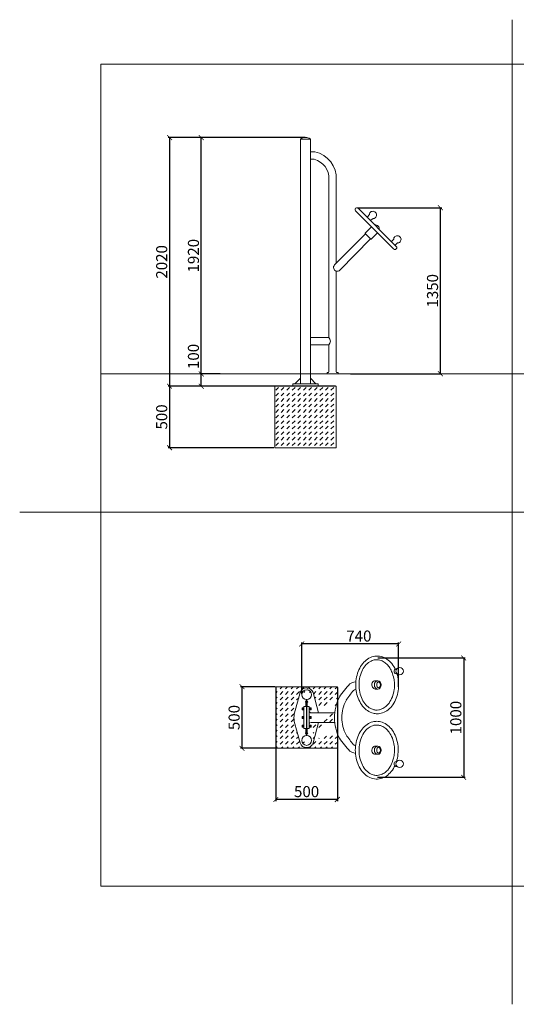
# Model space of a CAD drawing. Units: millimetres. Extents: x -400 to 400, y -400 to 400.
import ezdxf

# ---------------------------------------------------------------- set-up
doc = ezdxf.new("R2010")
doc.units = ezdxf.units.MM
doc.header["$LTSCALE"] = 2
doc.header["$PDSIZE"] = -1
for name, color, linetype in [('fundament', 5, 'Continuous'), ('szraf', 253, 'Continuous'), ('wymiar', 80, 'Continuous')]:
    doc.layers.add(name, color=color, linetype=linetype)
doc.styles.add('styl1', font='ARIALUNI.TTF')
doc.dimstyles.new('Kopia ISO-25', dxfattribs={"dimtxt": 9, "dimasz": 4, "dimexe": 1.25, "dimexo": 0.625, "dimtad": 1, "dimdec": 0, "dimlfac": 10, "dimtxsty": 'styl1', "dimblk": 'ARCHTICK', "dimcen": 2.5, "dimadec": 0, "dimazin": 0, "dimtfac": 1, "dimtdec": 0, "dimtmove": 0, "dimatfit": 3, "dimfxl": 0, "dimarcsym": 0})

# ---------------------------------------------------------------- blocks, each defined once
blk = doc.blocks.new('_ArchTick')
at = {"color": 0, "linetype": 'ByBlock', "lineweight": 5, "const_width": 0.15}
blk.add_lwpolyline([(-0.5, -0.5), (0.5, 0.5)], dxfattribs=at)
blk = doc.blocks.new('*D83')
at = {"layer": 'Defpoints', "color": 0, "lineweight": 9}
for p in [(-170.9809869978039, -107.1791728135708), (-92.22670707026239, -142.62643248233), (-170.9809869978039, -148.4216520119503)]:
    blk.add_point(p, dxfattribs=at)
at = {"layer": 'wymiar', "color": 0, "lineweight": -2}
for p, q in [((-170.9809869978039, -147.7966520119503), (-170.9809869978039, -105.9291728135708)), ((-92.22670707026239, -107.1791728135708), (-170.9809869978039, -107.1791728135708)), ((-92.22670707026239, -142.00143248233), (-92.22670707026239, -105.9291728135708))]:
    blk.add_line(p, q, dxfattribs=at)
at = {"layer": 'wymiar', "color": 0, "lineweight": -2, "xscale": 4, "yscale": 4, "zscale": 4, "rotation": 180}
blk.add_blockref('_ArchTick', (-170.9809869978039, -107.1791728135708), dxfattribs=at)
at = {"layer": 'wymiar', "color": 0, "lineweight": -2, "xscale": 4, "yscale": 4, "zscale": 4}
blk.add_blockref('_ArchTick', (-92.22670707026239, -107.1791728135708), dxfattribs=at)
at = {"layer": 'wymiar', "color": 0, "lineweight": 5, "insert": (-124.5566122759159, -101.9559463469951), "char_height": 9, "attachment_point": 5, "style": 'styl1'}
blk.add_mtext('740', dxfattribs=at)
blk = doc.blocks.new('*D84')
at = {"layer": 'Defpoints', "color": 0, "lineweight": 9}
for p in [(-167.6250010974234, 304.2439310630889), (-278.2913927015195, 102.2376355945144), (-142.9168451554447, 102.2376355945144)]:
    blk.add_point(p, dxfattribs=at)
at = {"layer": 'wymiar', "color": 0, "lineweight": -2}
for p, q in [((-168.2500010974234, 304.2439310630889), (-279.5413927015195, 304.2439310630889)), ((-278.2913927015195, 304.2439310630889), (-278.2913927015195, 102.2376355945144)), ((-143.5418451554447, 102.2376355945144), (-279.5413927015195, 102.2376355945144))]:
    blk.add_line(p, q, dxfattribs=at)
at = {"layer": 'wymiar', "color": 0, "lineweight": -2, "xscale": 4, "yscale": 4, "zscale": 4}
for p, rotation in [((-278.2913927015195, 304.2439310630889), 90), ((-278.2913927015195, 102.2376355945144), 270)]:
    blk.add_blockref('_ArchTick', p, dxfattribs=dict(at, rotation=rotation))
at = {"layer": 'wymiar', "color": 0, "lineweight": 5, "insert": (-283.5146191680952, 203.2407833288016), "char_height": 9, "attachment_point": 5, "rotation": 90, "style": 'styl1'}
blk.add_mtext('2020', dxfattribs=at)
blk = doc.blocks.new('*D87')
at = {"layer": 'Defpoints', "color": 0, "lineweight": 9}
for p in [(-126.2060123618641, 247.2376355939285), (-58.32497593776017, 247.2376355939285), (-132.0000010974234, 112.237635594514)]:
    blk.add_point(p, dxfattribs=at)
at = {"layer": 'wymiar', "color": 0, "lineweight": -2}
for p, q in [((-125.5810123618641, 247.2376355939285), (-57.07497593776017, 247.2376355939285)), ((-58.32497593776019, 112.237635594514), (-58.32497593776017, 247.2376355939285)), ((-131.3750010974234, 112.237635594514), (-57.07497593776019, 112.237635594514))]:
    blk.add_line(p, q, dxfattribs=at)
at = {"layer": 'wymiar', "color": 0, "lineweight": -2, "xscale": 4, "yscale": 4, "zscale": 4}
for p, rotation in [((-58.32497593776017, 247.2376355939285), 90), ((-58.32497593776019, 112.237635594514), 270)]:
    blk.add_blockref('_ArchTick', p, dxfattribs=dict(at, rotation=rotation))
at = {"layer": 'wymiar', "color": 0, "lineweight": 5, "insert": (-63.5482024043359, 179.7376355942213), "char_height": 9, "attachment_point": 5, "rotation": 90, "style": 'styl1'}
blk.add_mtext('1350', dxfattribs=at)
blk = doc.blocks.new('*D134')
at = {"layer": 'Defpoints', "color": 0, "lineweight": 9}
for p in [(-109.7995768976005, -118.6103876833619), (-110.0354479713746, -215.5609977263911), (-39.41769866716527, -215.5609977263911)]:
    blk.add_point(p, dxfattribs=at)
at = {"layer": 'wymiar', "color": 0, "lineweight": -2}
for p, q in [((-109.1745768976005, -118.6103876833619), (-38.16769866716527, -118.6103876833619)), ((-39.41769866716527, -118.6103876833619), (-39.41769866716527, -215.5609977263911)), ((-109.4104479713746, -215.5609977263911), (-38.16769866716527, -215.5609977263911))]:
    blk.add_line(p, q, dxfattribs=at)
at = {"layer": 'wymiar', "color": 0, "lineweight": -2, "xscale": 4, "yscale": 4, "zscale": 4}
for p, rotation in [((-39.41769866716527, -118.6103876833619), 90), ((-39.41769866716527, -215.5609977263911), 270)]:
    blk.add_blockref('_ArchTick', p, dxfattribs=dict(at, rotation=rotation))
at = {"layer": 'wymiar', "color": 0, "lineweight": 5, "insert": (-44.64092513374099, -167.0856927048765), "char_height": 9, "attachment_point": 5, "rotation": 90, "style": 'styl1'}
blk.add_mtext('1000', dxfattribs=at)
blk = doc.blocks.new('*D188')
at = {"layer": 'Defpoints', "color": 0, "lineweight": 9}
for p in [(-192.9168451554447, 102.2376355945141), (-278.2913927015195, 52.23763559451415), (-192.9168451554447, 52.23763559451415)]:
    blk.add_point(p, dxfattribs=at)
at = {"layer": 'wymiar', "color": 0, "lineweight": -2}
for p, q in [((-193.5418451554447, 102.2376355945141), (-279.5413927015195, 102.2376355945141)), ((-278.2913927015195, 102.2376355945141), (-278.2913927015195, 52.23763559451415)), ((-193.5418451554447, 52.23763559451415), (-279.5413927015195, 52.23763559451415))]:
    blk.add_line(p, q, dxfattribs=at)
at = {"layer": 'wymiar', "color": 0, "lineweight": -2, "xscale": 4, "yscale": 4, "zscale": 4}
for p, rotation in [((-278.2913927015195, 102.2376355945141), 90), ((-278.2913927015195, 52.23763559451415), 270)]:
    blk.add_blockref('_ArchTick', p, dxfattribs=dict(at, rotation=rotation))
at = {"layer": 'wymiar', "color": 0, "lineweight": 5, "insert": (-283.5146191680952, 77.23763559451415), "char_height": 9, "attachment_point": 5, "rotation": 90, "style": 'styl1'}
blk.add_mtext('500', dxfattribs=at)
blk = doc.blocks.new('*D189')
at = {"layer": 'Defpoints', "color": 0, "lineweight": 9}
for p in [(-252.5118000957461, 112.237635594514), (-236.5416189284821, 112.237635594514), (-236.5416189284821, 102.2376355945141)]:
    blk.add_point(p, dxfattribs=at)
at = {"layer": 'wymiar', "color": 0, "lineweight": -2}
for p, q in [((-252.5118000957461, 112.237635594514), (-252.5118000957461, 136.5067351852371)), ((-237.1666189284821, 112.237635594514), (-253.7618000957461, 112.237635594514)), ((-252.5118000957461, 102.2376355945141), (-252.5118000957461, 112.237635594514)), ((-237.1666189284821, 102.2376355945141), (-253.7618000957461, 102.2376355945141))]:
    blk.add_line(p, q, dxfattribs=at)
at = {"layer": 'wymiar', "color": 0, "lineweight": -2, "xscale": 4, "yscale": 4, "zscale": 4}
for p, rotation in [((-252.5118000957461, 112.237635594514), 90), ((-252.5118000957461, 102.2376355945141), 270)]:
    blk.add_blockref('_ArchTick', p, dxfattribs=dict(at, rotation=rotation))
at = {"layer": 'wymiar', "color": 0, "lineweight": 5, "insert": (-257.7350265623219, 126.3721853898755), "char_height": 9, "attachment_point": 5, "rotation": 90, "style": 'styl1'}
blk.add_mtext('100', dxfattribs=at)
blk = doc.blocks.new('*D190')
at = {"layer": 'Defpoints', "color": 0, "lineweight": 9}
for p in [(-252.5118000957461, 304.2439310630889), (-245.6702137718655, 304.2439310630889), (-237.1666189284821, 112.237635594514)]:
    blk.add_point(p, dxfattribs=at)
at = {"layer": 'wymiar', "color": 0, "lineweight": -2}
for p, q in [((-246.2952137718655, 304.2439310630889), (-253.7618000957461, 304.2439310630889)), ((-252.5118000957461, 112.237635594514), (-252.5118000957461, 304.2439310630889)), ((-237.7916189284821, 112.237635594514), (-253.7618000957461, 112.237635594514))]:
    blk.add_line(p, q, dxfattribs=at)
at = {"layer": 'wymiar', "color": 0, "lineweight": -2, "xscale": 4, "yscale": 4, "zscale": 4}
for p, rotation in [((-252.5118000957461, 304.2439310630889), 90), ((-252.5118000957461, 112.237635594514), 270)]:
    blk.add_blockref('_ArchTick', p, dxfattribs=dict(at, rotation=rotation))
at = {"layer": 'wymiar', "color": 0, "lineweight": 5, "insert": (-257.7350265623219, 208.2407833288015), "char_height": 9, "attachment_point": 5, "rotation": 90, "style": 'styl1'}
blk.add_mtext('1920', dxfattribs=at)
blk = doc.blocks.new('*D192')
at = {"layer": 'Defpoints', "color": 0, "lineweight": 9}
for p in [(-192.0000010974234, -141.9999987580164), (-219.4857918935647, -191.9999987580164), (-192.0000010974234, -191.9999987580164)]:
    blk.add_point(p, dxfattribs=at)
at = {"layer": 'wymiar', "color": 0, "lineweight": -2}
for p, q in [((-192.6250010974234, -141.9999987580164), (-220.7357918935647, -141.9999987580164)), ((-219.4857918935647, -141.9999987580164), (-219.4857918935647, -191.9999987580164)), ((-192.6250010974234, -191.9999987580164), (-220.7357918935647, -191.9999987580164))]:
    blk.add_line(p, q, dxfattribs=at)
at = {"layer": 'wymiar', "color": 0, "lineweight": -2, "xscale": 4, "yscale": 4, "zscale": 4}
for p, rotation in [((-219.4857918935647, -141.9999987580164), 90), ((-219.4857918935647, -191.9999987580164), 270)]:
    blk.add_blockref('_ArchTick', p, dxfattribs=dict(at, rotation=rotation))
at = {"layer": 'wymiar', "color": 0, "lineweight": 5, "insert": (-224.7090183601405, -166.9999987580164), "char_height": 9, "attachment_point": 5, "rotation": 90, "style": 'styl1'}
blk.add_mtext('500', dxfattribs=at)
blk = doc.blocks.new('*D193')
at = {"layer": 'Defpoints', "color": 0, "lineweight": 9}
for p in [(-192.0000010974234, -141.9999987580164), (-142.0000010974234, -141.9999987580162), (-192.0000010974234, -233.57240017305)]:
    blk.add_point(p, dxfattribs=at)
at = {"layer": 'wymiar', "color": 0, "lineweight": -2}
for p, q in [((-192.0000010974234, -142.6249987580164), (-192.0000010974234, -234.82240017305)), ((-142.0000010974234, -142.6249987580162), (-142.0000010974234, -234.82240017305)), ((-142.0000010974234, -233.57240017305), (-192.0000010974234, -233.57240017305))]:
    blk.add_line(p, q, dxfattribs=at)
at = {"layer": 'wymiar', "color": 0, "lineweight": -2, "xscale": 4, "yscale": 4, "zscale": 4, "rotation": 180}
blk.add_blockref('_ArchTick', (-192.0000010974234, -233.57240017305), dxfattribs=at)
at = {"layer": 'wymiar', "color": 0, "lineweight": -2, "xscale": 4, "yscale": 4, "zscale": 4}
blk.add_blockref('_ArchTick', (-142.0000010974234, -233.57240017305), dxfattribs=at)
at = {"layer": 'wymiar', "color": 0, "lineweight": 5, "insert": (-167.0000010974234, -228.3491737064743), "char_height": 9, "attachment_point": 5, "style": 'styl1'}
blk.add_mtext('500', dxfattribs=at)

msp = doc.modelspace()

# ---------------------------------------------------------------- hatches: boundary and pattern name
at = {"layer": 'szraf', "lineweight": 5}
h = msp.add_hatch(dxfattribs=at)
h.set_pattern_fill('DASH', color=256, angle=45, style=0)
h.set_pattern_definition([(45, (-30.43738401831024, 0.09355799389460628), (4.440892098500626e-16, 4.490128060534577), [3.175, -3.175])])
h.paths.add_polyline_path([(-167.9168451554447, 52.23763559451426), (-142.9168451554447, 52.23763559451437), (-142.9168451554447, 102.2376355945144), (-167.9168451554447, 102.2376355945144)])
h.paths.add_polyline_path([(-192.9168451554447, 52.23763559451415), (-167.9168451554447, 52.23763559451426), (-167.9168451554447, 102.2376355945144), (-192.9168451554447, 102.2376355945144)])
h = msp.add_hatch(dxfattribs=at)
h.set_pattern_fill('DASH', color=256, angle=45, style=0)
h.set_pattern_definition([(45, (0, 0), (4.440892098500626e-16, 4.490128060534577), [3.175, -3.175])])
edge = h.paths.add_edge_path()
edge.add_line((-172.2735808505904, -187.6055906096744), (-176.9715340553189, -170.1944458789011))
edge.add_arc((-162.2503154566402, -167.1507408371407), 15.03257853501256, 168.6583338890282, 191.6816643091462)
edge.add_line((-172.2735808505904, -146.7833011481279), (-176.989336371586, -164.1944458789011))
edge.add_arc((-167.0000010974234, -148.48111067495), 5.539720886142557, 89.83341350291286, 161.8772064876465)
edge.add_arc((-167.0000010974234, -148.48111067495), 5.539720886142557, 18.12279351235354, 90.16658649708715)
edge.add_line((-161.7264213442563, -146.7833011481279), (-157.2544280821199, -163.2944458789011))
edge.add_line((-144.2128649138984, -163.2944458789011), (-163.3199374051717, -163.2944458789011))
edge.add_arc((-108.1050290914679, -166.9759242706239), 36.21480953730416, 152.7533333511989, 180.3457271217191)
edge.add_arc((-108.1050290914679, -167.1944458789011), 36.21480953730416, 180, 207.2466666488011)
edge.add_line((-144.1953661614263, -171.0944458789012), (-163.3199374051717, -171.0944458789012))
edge.add_line((-161.7264213442563, -187.6055906096744), (-157.2713101783274, -171.0944458789012))
edge.add_arc((-167.0000010974234, -185.9077810828523), 5.539720886142557, 269.8334135029129, 341.8772064876465)
edge.add_arc((-167.0000010974234, -185.9077810828523), 5.539720886142557, 198.1227935123523, 270.1665864970872)
edge.add_line((-142.0000010974234, -154.2227559372759), (-142.0000010974234, -141.9999987580162))
edge.add_line((-142.0000010974234, -141.9999987580162), (-192.0000010974234, -141.9999987580164))
edge.add_line((-192.0000010974234, -141.9999987580164), (-192.0000010974234, -191.9999987580164))
edge.add_line((-192.0000010974234, -191.9999987580164), (-142.0000010974234, -191.9999987580162))
edge.add_line((-142.0000010974234, -191.9999987580162), (-142.0000010974234, -179.9476142122492))

# ---------------------------------------------------------------- linework, layer by layer
at = {"lineweight": 5}
for p, q in [((-1.097423364626593e-06, 1.241983682120917e-06), (-1.097423364626593e-06, 400.0000012419837)), ((-171.9168451554447, 302.937635594514), (-171.9168451554447, 303.028498224334)), ((-171.9168451554447, 302.937635594514), (-171.9168451554447, 104.2376355945142)), ((-171.9168451554447, 302.937635594514), (-167.9168451554447, 302.937635594514)), ((-163.9168451554447, 302.937635594514), (-167.9168451554447, 302.937635594514)), ((-163.9168451554447, 302.937635594514), (-163.9168451554447, 303.028498224334)), ((-163.9168451554447, 302.937635594514), (-163.9168451554447, 104.237635594514)), ((-163.9168451554447, 302.937635594514), (-163.9168451554447, 112.237635594514)), ((-163.9168451554447, 292.6216204121552), (-160.2599599817158, 292.6216204121552)), ((-163.9168451554447, 286.6216204121552), (-160.9168451554447, 286.6216204121552)), ((-148.9168451554469, 270.3147164682777), (-148.9168451554472, 141.7089581690904)), ((-142.9168451554469, 270.3147164682777), (-142.9168451554469, 202.0850920462856)), ((-142.9168451554469, 195.745830131732), (-142.9168451554469, 114.0376355945147)), ((-148.9168451554469, 141.7089581690904), (-163.9168451554447, 141.7089581690903)), ((-148.9168451554469, 135.7089581690904), (-163.9168451554447, 135.7089581690903)), ((-148.9168451554472, 135.7089581690904), (-148.9168451554469, 114.0376355945147)), ((-150.4168451554469, 112.2376355945147), (-150.4168451554469, 113.0376355945147)), ((-145.9168451554469, 112.2376355945147), (-150.4168451554469, 112.2376355945147)), ((-150.2168451554469, 113.2376355945147), (-149.7168451554469, 113.2376355945147)), ((-145.9168451554469, 112.2376355945147), (-141.4168451554469, 112.2376355945147)), ((-141.616845155447, 113.2376355945147), (-142.116845155447, 113.2376355945147)), ((-141.4168451554469, 112.2376355945147), (-141.4168451554469, 113.0376355945147)), ((-178.2929146971526, 102.2376355945141), (-178.2929146971526, 104.2376355945141)), ((-178.2929146971526, 104.2376355945141), (-167.9168451554447, 104.2376355945141)), ((-171.9168451554469, 108.7376355945119), (-176.4168451554447, 104.2376355945141)), ((-157.540775613737, 104.2376355945139), (-167.9168451554469, 104.2376355945141)), ((-163.9168451554469, 108.7376355945141), (-159.4168451554469, 104.2376355945141)), ((-157.540775613737, 102.2376355945139), (-157.540775613737, 104.2376355945139)), ((-167.9168451554447, 102.2376355945141), (-178.2929146971526, 102.2376355945141)), ((-167.9168451554469, 102.2376355945141), (-157.540775613737, 102.2376355945139)), ((-400.0000010974234, 1.241983682120917e-06), (399.9999989025766, 1.241983682120917e-06)), ((-400.0000010974234, 1.241983682120917e-06), (399.9999989025766, 1.241983682120917e-06)), ((-1.097423364626593e-06, 1.241983682120917e-06), (-1.097423364626593e-06, -399.9999987580163)), ((-172.2735808505904, -146.7833011481279), (-176.989336371586, -164.1944458789011)), ((-161.7264213442563, -146.7833011481279), (-157.2544280821199, -163.2944458789011)), ((-170.6807103058941, -159.0599100709458), (-169.180986997804, -159.0599100709458)), ((-170.6807103058941, -160.7188514235265), (-170.6807103058941, -159.0599100709458)), ((-170.6807103058941, -159.5287411029717), (-169.180986997804, -159.5287411029717)), ((-169.180986997804, -157.9999987580163), (-167.180986997804, -157.9999987580163)), ((-169.180986997804, -157.9999987580163), (-169.180986997804, -175.9999987580163)), ((-169.180986997804, -159.0599100709458), (-169.180986997804, -160.7188514235265)), ((-167.180986997804, -153.4999987580163), (-167.5809869978038, -153.4999987580163)), ((-167.5809869978038, -153.4999987580163), (-167.5809869978038, -157.9999987580163)), ((-167.180986997804, -157.9999987580163), (-167.180986997804, -152.4166488830379)), ((-167.180986997804, -157.9999987580163), (-167.180986997804, -175.9999987580163)), ((-166.8190151970427, -157.9999987580163), (-166.8190151970427, -152.4166488830379)), ((-166.8190151970427, -153.4999987580163), (-166.4190151970429, -153.4999987580163)), ((-164.8190151970427, -157.9999987580163), (-166.8190151970427, -157.9999987580163)), ((-166.8190151970427, -157.9999987580163), (-166.8190151970427, -175.9999987580163)), ((-166.4190151970429, -153.4999987580163), (-166.4190151970429, -157.9999987580163)), ((-164.8190151970427, -157.9999987580163), (-164.8190151970427, -175.9999987580163)), ((-163.3192918889526, -159.0599100709458), (-164.8190151970427, -159.0599100709458)), ((-164.8190151970427, -159.0599100709458), (-164.8190151970427, -160.7188514235265)), ((-163.3192918889526, -159.5287411029717), (-164.8190151970427, -159.5287411029717)), ((-163.3192918889526, -160.7188514235265), (-163.3192918889526, -159.0599100709458)), ((-170.6807103058941, -160.3401799578955), (-169.180986997804, -160.3401799578955)), ((-169.180986997804, -160.7188514235265), (-170.6807103058941, -160.7188514235265)), ((-170.6807103058941, -166.1705280817259), (-169.180986997804, -166.1705280817259)), ((-170.6807103058941, -167.8294694343067), (-170.6807103058941, -166.1705280817259)), ((-170.6807103058941, -166.6393591137519), (-169.180986997804, -166.6393591137519)), ((-170.6807103058941, -167.4507979686757), (-169.180986997804, -167.4507979686757)), ((-169.180986997804, -167.8294694343067), (-170.6807103058941, -167.8294694343067)), ((-169.180986997804, -166.1705280817259), (-169.180986997804, -167.8294694343067)), ((-163.3192918889526, -160.3401799578955), (-164.8190151970427, -160.3401799578955)), ((-164.8190151970427, -160.7188514235265), (-163.3192918889526, -160.7188514235265)), ((-163.3192918889526, -166.1705280817259), (-164.8190151970427, -166.1705280817259)), ((-164.8190151970427, -166.1705280817259), (-164.8190151970427, -167.8294694343067)), ((-163.3192918889526, -166.6393591137519), (-164.8190151970427, -166.6393591137519)), ((-163.3192918889526, -167.4507979686757), (-164.8190151970427, -167.4507979686757)), ((-164.8190151970427, -167.8294694343067), (-163.3192918889526, -167.8294694343067)), ((-144.2128649138984, -163.2944458789011), (-163.3199374051717, -163.2944458789011)), ((-163.3192918889526, -167.8294694343067), (-163.3192918889526, -166.1705280817259)), ((-172.2735808505904, -187.6055906096744), (-176.9715340553189, -170.1944458789011)), ((-170.6807103058941, -173.2270424926389), (-169.180986997804, -173.2270424926389)), ((-170.6807103058941, -174.8859838452197), (-170.6807103058941, -173.2270424926389)), ((-170.6807103058941, -173.6958735246649), (-169.180986997804, -173.6958735246649)), ((-170.6807103058941, -174.5073123795887), (-169.180986997804, -174.5073123795887)), ((-169.180986997804, -174.8859838452197), (-170.6807103058941, -174.8859838452197)), ((-169.180986997804, -173.2270424926389), (-169.180986997804, -174.8859838452197)), ((-169.180986997804, -175.9999987580163), (-167.180986997804, -175.9999987580163)), ((-167.5809869978038, -180.4999987580163), (-167.5809869978038, -175.9999987580163)), ((-167.180986997804, -175.9999987580163), (-167.180986997804, -181.5833486329947)), ((-164.8190151970427, -175.9999987580163), (-166.8190151970427, -175.9999987580163)), ((-166.8190151970427, -175.9999987580163), (-166.8190151970427, -181.5833486329947)), ((-166.4190151970429, -180.4999987580163), (-166.4190151970429, -175.9999987580163)), ((-163.3192918889526, -173.2270424926389), (-164.8190151970427, -173.2270424926389)), ((-164.8190151970427, -173.2270424926389), (-164.8190151970427, -174.8859838452197)), ((-163.3192918889526, -173.6958735246649), (-164.8190151970427, -173.6958735246649)), ((-163.3192918889526, -174.5073123795887), (-164.8190151970427, -174.5073123795887)), ((-164.8190151970427, -174.8859838452197), (-163.3192918889526, -174.8859838452197)), ((-144.1953661614263, -171.0944458789012), (-163.3199374051717, -171.0944458789012)), ((-163.3192918889526, -174.8859838452197), (-163.3192918889526, -173.2270424926389)), ((-161.7264213442563, -187.6055906096744), (-157.2713101783274, -171.0944458789012)), ((-167.180986997804, -180.4999987580163), (-167.5809869978038, -180.4999987580163)), ((-166.8190151970427, -180.4999987580163), (-166.4190151970429, -180.4999987580163))]:
    msp.add_line(p, q, dxfattribs=at)
at = {"lineweight": 9}
for p, q in [((-96.31427532843954, 213.6962890066406), (-127.2671980978569, 244.6774592893771)), ((-94.19198769286722, 215.816641616915), (-125.1449104622848, 246.7978118996514)), ((-115.8797613253763, 241.5969350525842), (-117.4710002839291, 239.7631178988435)), ((-115.9040054640306, 242.4886114303238), (-115.8797613253763, 241.5969350525842)), ((-117.4710002839291, 239.7631178988435), (-117.471000283929, 239.1168985416094)), ((-114.7193286308568, 237.0089350812439), (-115.3655477192404, 237.0095245493447)), ((-112.8840607443675, 238.5985006072259), (-114.7193286308568, 237.0089350812439)), ((-111.9924068526053, 238.573443109676), (-112.8840607443675, 238.5985006072259)), ((-144.2425123071431, 200.7428251568633), (-119.2015930573532, 226.0973017663842)), ((-114.8087833983302, 221.6549785989443), (-119.4006811542355, 226.2986338826813)), ((-119.3986998151618, 226.6521817214464), (-114.2978011332231, 231.69622650503)), ((-114.7504576393825, 231.3157210859931), (-114.3364510942732, 231.7349117378798)), ((-114.4531456622465, 221.6550884486468), (-109.3888513514276, 226.7827968353293)), ((-109.8019612950187, 226.3645140120246), (-109.3888513514276, 226.7827968353293)), ((-139.9735567752008, 196.526663553426), (-114.9825000370515, 221.8306532829536)), ((-96.05568311580818, 221.7547654686592), (-97.646922074361, 219.9209483149185)), ((-97.646922074361, 219.9209483149185), (-97.64692207436089, 219.2747289576844)), ((-96.07992725446242, 222.6464418463988), (-96.05568311580818, 221.7547654686592)), ((-94.89525042128868, 217.1667654973189), (-95.54146950967221, 217.1673549654197)), ((-93.05998253479937, 218.7563310233009), (-94.89525042128868, 217.1667654973189)), ((-92.16832864303719, 218.731273525751), (-93.05998253479937, 218.7563310233009)), ((-93.63701574305793, -127.3478482572519), (-94.40896257281776, -127.3478482572519)), ((-93.61860435829345, -131.4044992576615), (-94.3523998533197, -131.4044992576615)), ((-109.3789779698916, -143.8159323605421), (-111.3999425814808, -143.8159323605421)), ((-109.829687852526, -137.1053572463732), (-111.2232542267067, -137.1053572463732)), ((-109.2022896151176, -137.1053572463732), (-111.2232542267067, -137.1053572463732)), ((-109.3789779698916, -190.1840651554907), (-111.3999425814808, -190.1840651554907)), ((-109.829687852526, -196.8946402696596), (-111.2232542267067, -196.8946402696596)), ((-109.2022896151176, -196.8946402696597), (-111.2232542267067, -196.8946402696597)), ((-93.63701574305793, -206.6511339985527), (-94.40896257281776, -206.6511339985527)), ((-93.61860435829345, -202.5944829981431), (-94.3523998533197, -202.5944829981431))]:
    msp.add_line(p, q, dxfattribs=at)
at = {"color": 1, "lineweight": 9}
for p, q in [((-334.0880249425391, 112.237635594514), (334.0880227476923, 112.237635594514)), ((-166.8190151970427, -166.9999987580163), (-167.180986997804, -166.9999987580163))]:
    msp.add_line(p, q, dxfattribs=at)
at = {"lineweight": 5}
msp.add_lwpolyline([(-334.0000010974234, -303.9999987580162), (333.9999989025769, -303.9999987580163), (333.9999989025766, 364.0000012419836), (-334.0000010974234, 364.0000012419837)], close=True, dxfattribs=at)
at = {"lineweight": 9}
for centre in [(-91.41744576357831, -129.3661418697358), (-91.41744576357831, -204.6328403860689)]:
    msp.add_circle(centre, 3, dxfattribs=at)
at = {"lineweight": 5}
for centre, radius, start, end in [((-168.208689213466, 297.4761594418644), 6.767771621224562, 87.52848936139401, 122.2860860082382), ((-167.6250010974234, 297.4761594418644), 6.767771621224562, 57.7139139917618, 92.47151063859296), ((-171.7168451554446, 303.028498224334), 0.2, 122.2860860082228, 180), ((-164.1168451554447, 303.028498224334), 0.2, 0, 57.71391399177658), ((-160.2599599817158, 292.4216204121552), 0.2, 78.01282780587432, 90), ((-164.7606348638549, 271.2242748778681), 21.86987614396244, 356.7143769230393, 78.01282780587432), ((-164.7606348638549, 271.2242748778681), 15.86987614396241, 356.7143769230393, 75.98318405214991), ((-151.9168451554469, 138.7089581690904), 4.242640687119285, 315.0000000000006, 44.99999999999943), ((-150.2168451554469, 113.0376355945147), 0.2, 90, 180), ((-149.7168451554469, 114.0376355945147), 0.8, 270, 0), ((-142.116845155447, 114.0376355945147), 0.8, 180, 270), ((-141.616845155447, 113.0376355945147), 0.2, 0, 90), ((-167.0000010974234, -148.48111067495), 5.539720886142557, 89.83341350291286, 161.8772064876465), ((-167.0000010974234, -148.48111067495), 5.539720886142557, 18.12279351235354, 90.16658649708715), ((-166.9809869978039, -148.4216520119503), 4, 90, 270), ((-167.0190151970428, -148.4216520119503), 4, 270, 90), ((-167.5809869978038, -154.20752334373), 0.3, 90, 270), ((-166.4190151970429, -154.20752334373), 0.3, 270, 90), ((-162.2503154566402, -167.1507408371407), 15.03257853501256, 168.6583338890282, 191.6816643091462), ((-163.2222527406648, -161.6976834225232), 1.599747678785015, 176.4991960502941, 266.4991960502974), ((-163.4166998615495, -172.4967612143942), 1.405649769011963, 86.05273768979539, 176.0527376897883), ((-166.9809869978039, -185.5850047029107), 4, 90, 270), ((-167.5809869978038, -179.7999987580163), 0.3, 90, 270), ((-167.0190151970428, -185.5850047029107), 4, 270, 90), ((-166.4190151970429, -179.7999987580163), 0.3, 270, 90), ((-167.0000010974234, -185.9077810828523), 5.539720886142557, 198.1227935123523, 270.1665864970872), ((-167.0000010974234, -185.9077810828523), 5.539720886142557, 269.8334135029129, 341.8772064876465)]:
    msp.add_arc(centre, radius, start, end, dxfattribs=at)
at = {"lineweight": 9}
for centre, radius, start, end in [((-126.2060542800708, 245.7376355945142), 1.5, 44.97386797638357, 224.9738679763836), ((-113.1284689666817, 241.3500170548394), 3, 44.97386797636975, 157.6953368572935), ((-113.1284689666817, 241.3500170548394), 3.000000000000001, 292.2523990954521, 44.97386797638357), ((-111.132458672644, 230.0167007413161), 3.229401819792487, 352.0695433881841, 97.87819256456143), ((-119.2229165653161, 226.474417132527), 0.25, 134.6789085780489, 224.6789085780466), ((-93.30439075711355, 221.5078474709144), 3, 44.97386797636975, 157.6953368572935), ((-114.6310188094108, 221.83076184879), 0.25, 224.6789085780466, 315.3564865642282), ((-93.30439075711355, 221.5078474709144), 3.000000000000001, 292.2523990954521, 44.97386797638357), ((-95.25313151065338, 214.7564653117778), 1.5, 224.973867976379, 44.97386797638357), ((-142.108034541172, 198.6347443551446), 2.999999999999932, 135.3564865642236, 315.3564865642282), ((-93.81286032107784, -129.3682565139385), 2.106510721125481, 106.4381936330698, 255.1594765194616), ((-78.90933775141006, -190.7474388672157), 73.5596778079092, 136.031412241115, 146.5732705976691), ((-122.5682812896436, -156.6458080504526), 19.341729040725, 104.216172395551, 118.6835019737569), ((-108.1050290914679, -166.9759242706239), 36.21480953730416, 152.7533333511989, 180.3457271217191), ((3.341035805572465, -250.6734021940733), 169.3359348297545, 141.3449009819134, 144.7626605453895), ((-122.5706238386819, -156.6352016858241), 13.33091333484572, 110.3605933485393, 118.3300513009148), ((-108.1050290914679, -166.9759242706239), 30.21480953730417, 152.7533333511989, 180.2071896756193), ((-108.1050290914679, -167.1944458789011), 36.21480953730416, 180, 207.2466666488011), ((-108.1050290914679, -167.1944458789011), 30.21480953730417, 179.7928103243807, 207.2466666488011), ((-78.90933775141006, -143.2525586488168), 73.5596778079092, 213.4267294023309, 223.968587758885), ((3.341035805572465, -83.32659532195926), 169.3359348297545, 215.2373394546105, 218.6550990180866), ((-122.5706238386819, -177.3647958302085), 13.33091333484572, 241.6699486990852, 249.6394066514607), ((-122.5682812896436, -177.3541894655799), 19.341729040725, 241.3164980262431, 255.783827604449), ((-93.81286032107784, -204.6307257418661), 2.106510721125481, 104.8405234805384, 253.5618063669302)]:
    msp.add_arc(centre, radius, start, end, dxfattribs=at)
for centre, start_param, end_param in [((-111.2232542267067, -140.4641703544114), 0, 3.206400349105579), ((-109.2022896151176, -140.4641703544114), -3.141592653589793, 3.141592653589793)]:
    msp.add_ellipse(centre, major_axis=(0, 3.358813108038191), ratio=0.8122684039476474, start_param=start_param, end_param=end_param, dxfattribs=at)
at = {"lineweight": 9, "extrusion": (0, 0, -1)}
msp.add_ellipse((-108.5246246750477, -140.4641703544114), major_axis=(0, -2.43706228956944), ratio=0.6125633367658511, dxfattribs=at)
for centre, start_param, end_param in [((-111.2232542267067, -193.5358271616215), 0, 3.206400349105579), ((-109.2022896151176, -193.5358271616215), -3.141592653589793, 3.141592653589793)]:
    msp.add_ellipse(centre, major_axis=(0, -3.358813108038191), ratio=0.8122684039476474, start_param=start_param, end_param=end_param, dxfattribs=at)
at = {"lineweight": 9}
msp.add_ellipse((-108.5246246750477, -193.5358271616214), major_axis=(0, 2.43706228956944), ratio=0.6125633367658511, dxfattribs=at)
for points, knots in [([(-93.53862382277299, -131.4876044881174), (-93.43093492886493, -131.8398032421546), (-93.32963950622928, -132.195428914777), (-92.70052902024241, -134.5760992627114), (-92.3734396234533, -136.6942978263102), (-92.15371085127202, -140.9706943541369), (-92.26110087498631, -143.1285534911038), (-92.90379698433577, -147.3286350174903), (-93.43902212760298, -149.3705502516538), (-94.90489191295177, -153.1905267034626), (-95.83543589512493, -154.968444536795), (-98.03673623435822, -158.1268973248389), (-99.30770596572762, -159.507453999198), (-102.1118566295925, -161.7537473104703), (-103.6457854565545, -162.6188813977565), (-106.6762530711927, -163.6733956939007), (-108.1562625544819, -163.9280174998163), (-109.6369641020585, -163.9280174998163), (-110.7092128299441, -163.9280174998163), (-111.7813168942519, -163.7950320188406), (-114.4690700308014, -163.1244263855115), (-116.051564791977, -162.4014013879446), (-118.9767807092184, -160.412384687728), (-120.3201935946781, -159.1473567746338), (-122.68279070234, -156.1897810633499), (-123.7023379340649, -154.4972437664899), (-125.3576645782603, -150.8140062514197), (-125.9933770283804, -148.8233945843106), (-126.8427308217514, -144.688729183433), (-127.0562717056711, -142.5449547671031), (-127.0479991405275, -138.2585563226058), (-126.8261868061315, -136.1162751959582), (-125.9607961182684, -131.9874854048118), (-125.3173194878315, -130.0012535327878), (-123.6474201600154, -126.3294042434847), (-122.6210607982651, -124.6438710821666), (-120.246202316869, -121.702618532573), (-118.8973277216405, -120.4469146998225), (-115.9631547923058, -118.4785461417674), (-114.377176121832, -117.7668753344053), (-111.0978966396254, -116.9735550461619), (-109.4060295063097, -116.8935444745604), (-106.0859231728933, -117.3782758267521), (-104.4597341141131, -117.9418559114582), (-101.4180042908724, -119.639614783693), (-100.0020348612501, -120.772417365355), (-97.4751069195832, -123.4971869841545), (-96.36361205405211, -125.0890334127792), (-95.35008574816499, -127.0130053876189), (-95.26467178093122, -127.1797195814354), (-95.03065871115297, -127.6494329338852)], [1.171606286812099, 1.171606286812099, 1.171606286812099, 1.171606286812099, 1.221080706233638, 1.221080706233638, 1.500002053721664, 1.500002053721664, 1.77892340120969, 1.77892340120969, 2.057844748697716, 2.057844748697716, 2.336766096185743, 2.336766096185743, 2.615687443673769, 2.615687443673769, 2.894608791161795, 2.894608791161795, 3.141592653589793, 3.141592653589793, 3.141592653589793, 3.32044580109283, 3.32044580109283, 3.599367148580856, 3.599367148580856, 3.878288496068882, 3.878288496068882, 4.157209843556909, 4.157209843556909, 4.436131191044935, 4.436131191044935, 4.715052538532961, 4.715052538532961, 4.993973886020988, 4.993973886020988, 5.272895233509014, 5.272895233509014, 5.55181658099704, 5.55181658099704, 5.830737928485067, 5.830737928485067, 6.109659275973093, 6.109659275973093, 6.388580623461118, 6.388580623461118, 6.667501970949145, 6.667501970949145, 6.946423318437171, 6.946423318437171, 7.225344665925197, 7.225344665925197, 7.251550683434571, 7.251550683434571, 7.251550683434571, 7.251550683434571]), ([(-97.5467567016548, -130.4037325209833), (-96.40110482449005, -133.5974924500277), (-96.110398134819, -134.8831275573285), (-95.7123602791426, -137.5132783005197), (-95.60535637792881, -138.8558707182601), (-95.5810784513561, -141.5460623615544), (-95.66333066917575, -142.8937756546808), (-96.11403847452443, -146.3003943523851), (-96.62283902603941, -148.3241183130987), (-98.04492339856263, -152.0417550767021), (-98.95996856416173, -153.7398409629708), (-100.8486503042061, -156.318029529264), (-101.7639778953865, -157.299720334108), (-103.7069441763573, -158.9207818860788), (-104.7382541629032, -159.5627229310493), (-106.6371430570428, -160.3950824844624), (-107.4952083810636, -160.6501850715239), (-109.2281174828982, -160.9362593060322), (-110.0972452019406, -160.9662853128855), (-111.8338851814739, -160.7998744345499), (-112.6970000484662, -160.6042873639959), (-114.3987893307913, -159.9850635041033), (-115.2377452064869, -159.5616017681444), (-117.3477608017115, -158.169981438574), (-118.5804548302295, -157.016991646941), (-120.7574046594661, -154.2191019200514), (-121.7048490936437, -152.571017199925), (-123.2034082095822, -148.9339423396394), (-123.7561522408371, -146.9445634179506), (-124.4033283435501, -142.8177147552565), (-124.4989786327056, -140.6815258721456), (-124.2214135244237, -136.4700310463106), (-123.8494502809015, -134.3971278440682), (-122.6782602887548, -130.5149899187607), (-121.8806340447989, -128.7089975776845), (-119.9493755512183, -125.533952748033), (-118.8182788984676, -124.1687595430517), (-116.3495528499729, -121.9914812088056), (-115.0160712509347, -121.1828054899951), (-112.7123852251974, -120.3204161004135), (-111.7671671730073, -120.1089982218134), (-110.0544896284859, -119.9715218633229), (-109.29296691401, -119.9961070894039), (-107.7847109102427, -120.2179659103911), (-107.0311124463305, -120.4161310693022), (-105.2372046761107, -121.1025450897292), (-104.2116288985221, -121.6774446745212), (-102.2559030577365, -123.1651826603327), (-101.3301043746224, -124.0749033599141), (-100.3075601530581, -125.3555815404569), (-100.1332141067623, -125.584928550022), (-99.62175338901383, -126.2916075865841), (-99.29622579905292, -126.7875908983679), (-98.92728493866719, -127.4085936687313), (-98.86693250701423, -127.5122196073994), (-98.68800198798438, -127.8256579287113), (-98.57077600540815, -128.039498535692), (-98.41556020147439, -128.3343995826073), (-98.37715458398839, -128.4084581866929), (-98.25396710812939, -128.6520565454352), (-97.5467567016548, -130.4037325209833), (-97.5467567016548, -130.4037325209833)], [1.171606286812099, 1.171606286812099, 1.171606286812099, 1.171606286812099, 1.364905094247377, 1.364905094247377, 1.558203901682656, 1.558203901682656, 1.751502709117934, 1.751502709117934, 2.056541435941645, 2.056541435941645, 2.361580162765355, 2.361580162765355, 2.597915153298611, 2.597915153298611, 2.834250143831867, 2.834250143831867, 3.022558305503291, 3.022558305503291, 3.210866467174715, 3.210866467174715, 3.399174628846139, 3.399174628846139, 3.587482790517563, 3.587482790517563, 3.891358143461329, 3.891358143461329, 4.195233496405095, 4.195233496405095, 4.49910884934886, 4.49910884934886, 4.802984202292626, 4.802984202292626, 5.106859555236391, 5.106859555236391, 5.410734908180157, 5.410734908180157, 5.714610261123922, 5.714610261123922, 6.018485614067687, 6.018485614067687, 6.224943020502389, 6.224943020502389, 6.389359654737655, 6.389359654737655, 6.553776288972921, 6.553776288972921, 6.786893342351412, 6.786893342351412, 7.020010395729903, 7.020010395729903, 7.069116395466705, 7.069116395466705, 7.167328394940308, 7.167328394940308, 7.186800424173925, 7.186800424173925, 7.225744482641159, 7.225744482641159, 7.240435909799864, 7.240435909799864, 7.251550683434571, 7.251550683434571, 7.251550683434571, 7.251550683434571]), ([(-93.90880284461747, -202.5113777676872), (-93.80111395070941, -202.15917901365), (-93.69981852807376, -201.8035533410276), (-93.07070804208689, -199.4228829930933), (-92.74361864529777, -197.3046844294944), (-92.5238898731165, -193.0282879016678), (-92.63127989683079, -190.8704287647008), (-93.27397600618025, -186.6703472383143), (-93.80920114944746, -184.6284320041508), (-95.27507093479625, -180.8084555523421), (-96.20561491696941, -179.0305377190096), (-98.4069152562027, -175.8720849309658), (-99.6778849875721, -174.4915282566066), (-102.482035651437, -172.2452349453343), (-104.015964478399, -171.3801008580482), (-107.0464320930371, -170.3255865619039), (-108.5264415763264, -170.0709647559883), (-110.0071431239029, -170.0709647559883), (-111.0793918517886, -170.0709647559883), (-112.1514959160964, -170.203950236964), (-114.8392490526459, -170.8745558702932), (-116.4217438138215, -171.59758086786), (-119.3469597310629, -173.5865975680767), (-120.6903726165226, -174.8516254811708), (-123.0529697241845, -177.8092011924547), (-124.0725169559094, -179.5017384893148), (-125.7278436001048, -183.1849760043849), (-126.3635560502249, -185.1755876714941), (-127.2129098435959, -189.3102530723716), (-127.4264507275156, -191.4540274887015), (-127.4181781623719, -195.7404259331988), (-127.196365827976, -197.8827070598464), (-126.3309751401129, -202.0114968509928), (-125.687498509676, -203.9977287230169), (-124.0175991818599, -207.6695780123199), (-122.9912398201096, -209.3551111736381), (-120.6163813387134, -212.2963637232316), (-119.2675067434849, -213.5520675559822), (-116.3333338141503, -215.5204361140373), (-114.7473551436764, -216.2321069213994), (-111.4680756614699, -217.0254272096427), (-109.7762085281542, -217.1054377812442), (-106.4561021947378, -216.6207064290525), (-104.8299131359576, -216.0571263443465), (-101.7881833127169, -214.3593674721116), (-100.3722138830946, -213.2265648904496), (-97.84528594142768, -210.5017952716501), (-96.73379107589659, -208.9099488430254), (-95.72026477000946, -206.9859768681858), (-95.6348508027757, -206.8192626743692), (-95.40083773299745, -206.3495493219194)], [1.171606286812099, 1.171606286812099, 1.171606286812099, 1.171606286812099, 1.221080706233638, 1.221080706233638, 1.500002053721664, 1.500002053721664, 1.77892340120969, 1.77892340120969, 2.057844748697716, 2.057844748697716, 2.336766096185743, 2.336766096185743, 2.615687443673769, 2.615687443673769, 2.894608791161795, 2.894608791161795, 3.141592653589793, 3.141592653589793, 3.141592653589793, 3.32044580109283, 3.32044580109283, 3.599367148580856, 3.599367148580856, 3.878288496068882, 3.878288496068882, 4.157209843556909, 4.157209843556909, 4.436131191044935, 4.436131191044935, 4.715052538532961, 4.715052538532961, 4.993973886020988, 4.993973886020988, 5.272895233509014, 5.272895233509014, 5.55181658099704, 5.55181658099704, 5.830737928485067, 5.830737928485067, 6.109659275973093, 6.109659275973093, 6.388580623461118, 6.388580623461118, 6.667501970949145, 6.667501970949145, 6.946423318437171, 6.946423318437171, 7.225344665925197, 7.225344665925197, 7.251550683434571, 7.251550683434571, 7.251550683434571, 7.251550683434571]), ([(-97.5467567016548, -203.5962649950496), (-96.40110482449005, -200.4025050660051), (-96.110398134819, -199.1168699587044), (-95.7123602791426, -196.4867192155132), (-95.60535637792881, -195.1441267977727), (-95.5810784513561, -192.4539351544785), (-95.66333066917575, -191.1062218613521), (-96.11403847452443, -187.6996031636478), (-96.62283902603941, -185.6758792029342), (-98.04492339856263, -181.9582424393308), (-98.95996856416173, -180.2601565530621), (-100.8486503042061, -177.6819679867689), (-101.7639778953865, -176.7002771819249), (-103.7069441763573, -175.079215629954), (-104.7382541629032, -174.4372745849836), (-106.6371430570428, -173.6049150315705), (-107.4952083810636, -173.3498124445089), (-109.2281174828982, -173.0637382100006), (-110.0972452019406, -173.0337122031474), (-111.8338851814739, -173.200123081483), (-112.6970000484662, -173.395710152037), (-114.3987893307913, -174.0149340119296), (-115.2377452064869, -174.4383957478885), (-117.3477608017115, -175.8300160774589), (-118.5804548302295, -176.9830058690919), (-120.7574046594661, -179.7808955959815), (-121.7048490936437, -181.4289803161079), (-123.2034082095822, -185.0660551763934), (-123.7561522408371, -187.0554340980823), (-124.4033283435501, -191.1822827607764), (-124.4989786327056, -193.3184716438873), (-124.2214135244237, -197.5299664697223), (-123.8494502809015, -199.6028696719647), (-122.6782602887548, -203.4850075972722), (-121.8806340447989, -205.2909999383483), (-119.9493755512183, -208.4660447679998), (-118.8182788984676, -209.8312379729811), (-116.3495528499729, -212.0085163072273), (-115.0160712509347, -212.8171920260377), (-112.7123852251974, -213.6795814156193), (-111.7671671730073, -213.8909992942195), (-110.0544896284859, -214.02847565271), (-109.29296691401, -214.003890426629), (-107.7847109102427, -213.7820316056418), (-107.0311124463305, -213.5838664467307), (-105.2372046761107, -212.8974524263037), (-104.2116288985221, -212.3225528415117), (-102.2559030577365, -210.8348148557001), (-101.3301043746224, -209.9250941561188), (-100.3075601530581, -208.6444159755759), (-100.1332141067623, -208.4150689660109), (-99.62175338901383, -207.7083899294488), (-99.29622579905292, -207.212406617665), (-98.92728493866719, -206.5914038473015), (-98.86693250701423, -206.4877779086335), (-98.68800198798438, -206.1743395873215), (-98.57077600540815, -205.9604989803409), (-98.41556020147439, -205.6655979334255), (-98.37715458398839, -205.59153932934), (-98.25396710812939, -205.3479409705977), (-97.5467567016548, -203.5962649950496), (-97.5467567016548, -203.5962649950496)], [1.171606286812099, 1.171606286812099, 1.171606286812099, 1.171606286812099, 1.364905094247377, 1.364905094247377, 1.558203901682656, 1.558203901682656, 1.751502709117934, 1.751502709117934, 2.056541435941645, 2.056541435941645, 2.361580162765355, 2.361580162765355, 2.597915153298611, 2.597915153298611, 2.834250143831867, 2.834250143831867, 3.022558305503291, 3.022558305503291, 3.210866467174715, 3.210866467174715, 3.399174628846139, 3.399174628846139, 3.587482790517563, 3.587482790517563, 3.891358143461329, 3.891358143461329, 4.195233496405095, 4.195233496405095, 4.49910884934886, 4.49910884934886, 4.802984202292626, 4.802984202292626, 5.106859555236391, 5.106859555236391, 5.410734908180157, 5.410734908180157, 5.714610261123922, 5.714610261123922, 6.018485614067687, 6.018485614067687, 6.224943020502389, 6.224943020502389, 6.389359654737655, 6.389359654737655, 6.553776288972921, 6.553776288972921, 6.786893342351412, 6.786893342351412, 7.020010395729903, 7.020010395729903, 7.069116395466705, 7.069116395466705, 7.167328394940308, 7.167328394940308, 7.186800424173925, 7.186800424173925, 7.225744482641159, 7.225744482641159, 7.240435909799864, 7.240435909799864, 7.251550683434571, 7.251550683434571, 7.251550683434571, 7.251550683434571])]:
    msp.add_open_spline(points, degree=3, knots=knots, dxfattribs=at)
at = {"layer": 'fundament', "lineweight": 5}
msp.add_lwpolyline([(-192.9168451554447, 52.23763559451415), (-142.9168451554447, 52.23763559451437), (-142.9168451554447, 102.2376355945144), (-192.9168451554447, 102.2376355945141)], close=True, dxfattribs=at)
msp.add_lwpolyline([(-142.0000010974234, -154.2227559372759), (-142.0000010974234, -141.9999987580162), (-192.0000010974234, -141.9999987580164), (-192.0000010974234, -191.9999987580164), (-142.0000010974234, -191.9999987580162), (-142.0000010974234, -179.9476142122492)], dxfattribs=at)

# ---------------------------------------------------------------- dimensions: what is measured, and where the dimension line sits
at = {"layer": 'wymiar', "lineweight": 5}
for base, p1, p2, text, picture, middle in [((-278.2913927015195, 102.2376355945144), (-167.6250010974234, 304.2439310630889), (-142.9168451554447, 102.2376355945144), '2020', '*D84', (-283.5146191680952, 203.2407833288016)), ((-58.32497593776017, 247.2376355939285), (-132.0000010974234, 112.237635594514), (-126.2060123618641, 247.2376355939285), '1350', '*D87', (-63.5482024043359, 179.7376355942213)), ((-39.41769866716527, -215.5609977263911), (-109.7995768976005, -118.6103876833619), (-110.0354479713746, -215.5609977263911), '1000', '*D134', (-44.64092513374099, -167.0856927048765))]:
    dim = msp.add_linear_dim(base=base, p1=p1, p2=p2, angle=90, text=text, dimstyle='Kopia ISO-25', dxfattribs=at)
    dim.commit()
    dim.dimension.update_dxf_attribs({"geometry": picture, "text_midpoint": middle})
for base, p1, p2, picture, middle in [((-252.5118000957461, 304.2439310630889), (-237.1666189284821, 112.237635594514), (-245.6702137718655, 304.2439310630889), '*D190', (-257.7350265623219, 208.2407833288015)), ((-252.5118000957461, 112.237635594514), (-236.5416189284821, 102.2376355945141), (-236.5416189284821, 112.237635594514), '*D189', (-257.7350265623219, 126.3721853898755)), ((-278.2913927015195, 52.23763559451415), (-192.9168451554447, 102.2376355945141), (-192.9168451554447, 52.23763559451415), '*D188', (-283.5146191680952, 77.23763559451415)), ((-219.4857918935647, -191.9999987580164), (-192.0000010974234, -141.9999987580164), (-192.0000010974234, -191.9999987580164), '*D192', (-224.7090183601405, -166.9999987580164))]:
    dim = msp.add_linear_dim(base=base, p1=p1, p2=p2, angle=90, dimstyle='Kopia ISO-25', dxfattribs=at)
    dim.commit()
    dim.dimension.update_dxf_attribs({"geometry": picture, "text_midpoint": middle})
dim = msp.add_linear_dim(base=(-170.9809869978039, -107.1791728135708), p1=(-92.22670707026239, -142.62643248233), p2=(-170.9809869978039, -148.4216520119503), text='740', dimstyle='Kopia ISO-25', dxfattribs=at)
dim.commit()
dim.dimension.update_dxf_attribs({"geometry": '*D83', "text_midpoint": (-124.5566122759159, -107.1791728135708), "dimtype": 160})
dim = msp.add_linear_dim(base=(-192.0000010974234, -233.57240017305), p1=(-142.0000010974234, -141.9999987580162), p2=(-192.0000010974234, -141.9999987580164), dimstyle='Kopia ISO-25', dxfattribs=at)
dim.commit()
dim.dimension.update_dxf_attribs({"geometry": '*D193', "text_midpoint": (-167.0000010974234, -228.3491737064743)})

doc.saveas('drawing.dxf')
